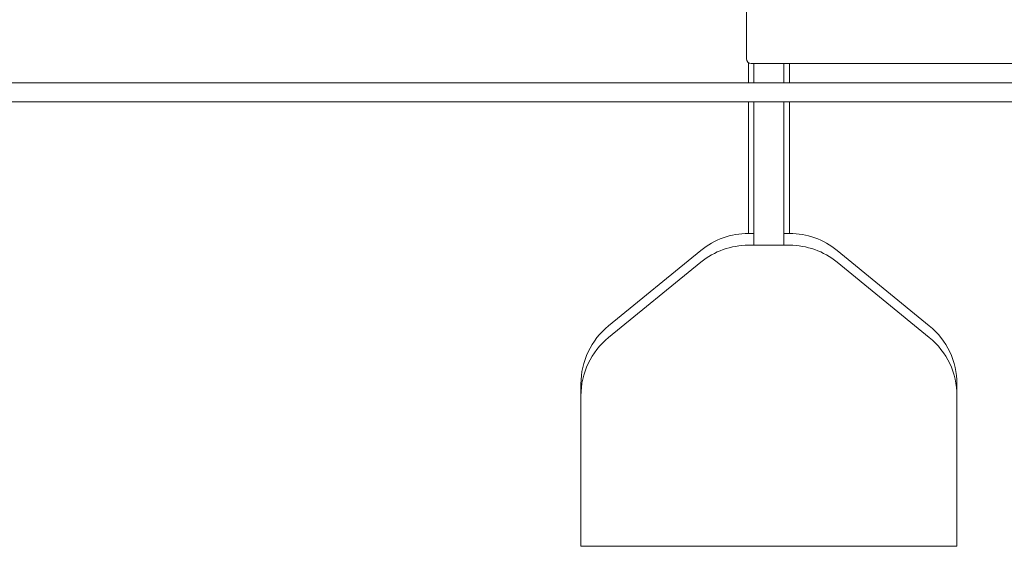
# Model space of a CAD drawing. Units: millimetres. Extents: x 44 to 1413, y 26 to 2020.
# Drawn here: x 1063 to 1193, y 1351 to 1421 of the extents above; entities that cross this region are included whole.
import ezdxf

# ---------------------------------------------------------------- set-up
doc = ezdxf.new("R2010")
doc.units = ezdxf.units.MM
doc.header["$LTSCALE"] = 70

msp = doc.modelspace()

# ---------------------------------------------------------------- linework, layer by layer
at = {"color": 7, "linetype": 'Continuous', "lineweight": 0, "ltscale": 70}
for p, q in [((1159.17, 1415.76), (1159.17, 1471.43)), ((1159.17, 1415.59), (1159.17, 1415.76)), ((1159.44, 1415.08), (1159.44, 1412.37)), ((1159.81, 1414.96), (1253.54, 1414.96)), ((1160.17, 1414.96), (1160.17, 1412.37)), ((1164.17, 1414.96), (1164.17, 1412.37)), ((1164.91, 1412.37), (1164.91, 1414.96)), ((1159.17, 1412.37), (1041.54, 1412.37)), ((1159.17, 1412.37), (1254.17, 1412.37)), ((1159.17, 1409.87), (1041.54, 1409.87)), ((1159.17, 1409.87), (1254.17, 1409.87)), ((1159.44, 1409.87), (1159.44, 1392.37)), ((1160.17, 1409.87), (1160.17, 1390.81)), ((1164.17, 1409.87), (1164.17, 1390.81)), ((1164.91, 1392.37), (1164.91, 1409.87)), ((1160.17, 1392.37), (1159.44, 1392.37)), ((1164.91, 1392.37), (1164.17, 1392.37)), ((1164.89, 1390.81), (1159.44, 1390.81)), ((1164.89, 1390.81), (1164.91, 1390.81)), ((1153.12, 1390.12), (1140.85, 1380.12)), ((1183.49, 1380.12), (1171.23, 1390.12)), ((1153.12, 1388.56), (1140.85, 1378.56)), ((1183.49, 1378.56), (1171.23, 1388.56)), ((1137.17, 1372.37), (1137.17, 1370.81)), ((1187.17, 1370.81), (1187.17, 1372.37)), ((1137.17, 1370.81), (1137.17, 1350.81)), ((1187.17, 1350.81), (1187.17, 1370.81)), ((1187, 1350.81), (1137.17, 1350.81)), ((1187.17, 1350.81), (1187, 1350.81))]:
    msp.add_line(p, q, dxfattribs=at)
at = {"color": 7, "linetype": 'Continuous', "lineweight": 0, "ltscale": 4900}
for centre, radius, start, end in [((1159.81, 1415.59), 0.635, 180, 270), ((1159.44, 1382.37), 10, 90, 129.1913), ((1164.91, 1382.37), 10, 50.8087, 90), ((1159.44, 1380.81), 10, 90, 129.1913), ((1164.91, 1380.81), 10, 50.8087, 90), ((1147.17, 1372.37), 10, 129.1913, 180), ((1177.17, 1372.37), 10, 0, 50.8087), ((1147.17, 1370.81), 10, 129.1913, 180), ((1177.17, 1370.81), 10, 0, 50.8087)]:
    msp.add_arc(centre, radius, start, end, dxfattribs=at)

doc.saveas('drawing.dxf')
